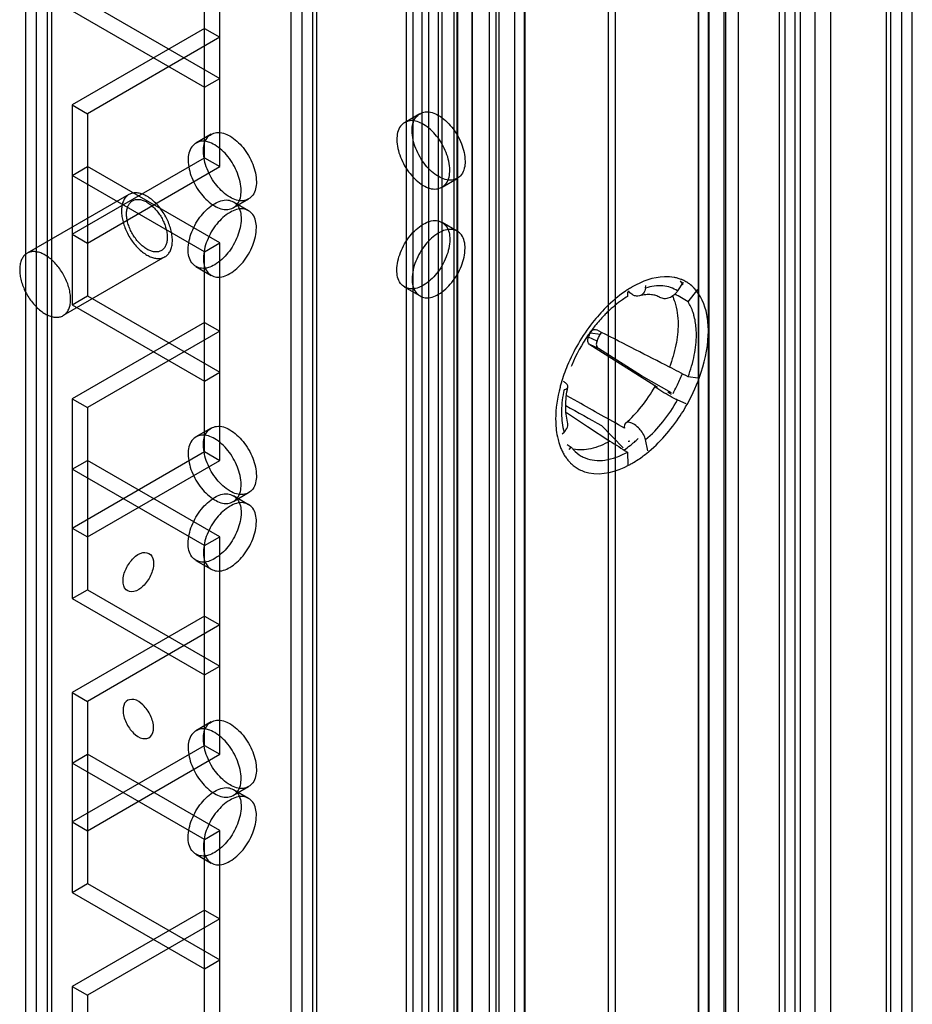
# Model space of a CAD drawing. Units: millimetres. Extents: x 526 to 1405, y 208 to 2489.
# Drawn here: x 1327 to 1389, y 1078 to 1147 of the extents above; entities that cross this region are included whole.
import ezdxf

# ---------------------------------------------------------------- set-up
doc = ezdxf.new("R2010")
doc.units = ezdxf.units.MM
doc.header["$LTSCALE"] = 175.347057
doc.layers.get('0').update_dxf_attribs({"linetype": 'CONTINUOUS'})

msp = doc.modelspace()

# ---------------------------------------------------------------- linework, layer by layer
at = {"color": 7, "linetype": 'CONTINUOUS'}
for p, q in [((1379.786, 456.552), (1379.786, 2239.998)), ((1383.322, 2239.998), (1383.322, 456.552)), ((1380.847, 2239.385), (1380.847, 463.595)), ((1361.371, 2237.157), (1361.371, 461.469)), ((1362.056, 461.3), (1362.056, 2236.988)), ((1367.875, 2236.988), (1367.875, 460.434)), ((1368.375, 2236.988), (1368.375, 460.431)), ((1374.16, 2236.988), (1374.16, 461.3)), ((1374.85, 461.46), (1374.85, 2237.148)), ((1388.272, 459.41), (1388.272, 2237.14)), ((1360.311, 460.005), (1360.311, 2236.545)), ((1362.079, 2236.122), (1362.079, 459.562)), ((1374.156, 460.428), (1374.156, 2236.122)), ((1375.927, 460.005), (1375.927, 2236.545)), ((1387.211, 460.023), (1387.211, 2236.528)), ((1387.504, 460.431), (1387.504, 2236.119)), ((1389.004, 460.431), (1389.004, 2236.119)), ((1361.388, 459.402), (1361.388, 2235.091)), ((1374.182, 459.562), (1374.182, 2235.25)), ((1374.867, 2235.081), (1374.867, 459.393)), ((1381.23, 473.619), (1381.23, 2232.739)), ((1380.175, 471.658), (1380.175, 2232.13)), ((1382.261, 457.165), (1382.261, 2232.139)), ((1354.331, 464.82), (1354.33, 2231.73)), ((1357.159, 2231.73), (1357.159, 464.82)), ((1355.391, 2231.118), (1355.391, 465.432)), ((1356.098, 465.432), (1356.098, 2231.118)), ((1357.406, 2230.199), (1357.406, 466.351)), ((1359.634, 466.249), (1359.634, 2230.301)), ((1353.871, 466.931), (1353.871, 2229.619)), ((1356.346, 466.963), (1356.346, 2229.587)), ((1358.423, 494.953), (1358.414, 2229.618)), ((1360.102, 466.902), (1360.102, 2229.648)), ((1354.931, 2229.007), (1354.932, 467.543)), ((1357.371, 2228.995), (1357.371, 467.555)), ((1346.588, 2225.994), (1346.588, 470.556)), ((1347.648, 471.168), (1347.648, 2225.382)), ((1345.855, 471.576), (1345.855, 2224.974)), ((1347.355, 471.576), (1347.355, 2224.974)), ((1376.938, 458.898), (1376.938, 2223.959)), ((1376.059, 458.194), (1376.059, 2222.213)), ((1328.168, 486.661), (1328.168, 2209.889)), ((1327.435, 487.681), (1327.435, 2208.869)), ((1328.935, 487.681), (1328.935, 2208.869)), ((1329.228, 487.273), (1329.228, 2209.277)), ((1358.432, 2201.602), (1358.432, 466.943)), ((1340.895, 1136.597), (1340.895, 1151.702)), ((1339.835, 1137.209), (1339.835, 1151.09)), ((1331.703, 1148.028), (1340.895, 1142.721)), ((1330.642, 1147.415), (1339.835, 1142.108)), ((1339.835, 1146.19), (1330.642, 1140.883)), ((1339.835, 1146.19), (1340.895, 1145.578)), ((1340.895, 1145.578), (1331.703, 1140.271)), ((1339.835, 1142.108), (1340.895, 1142.721)), ((1330.642, 1140.883), (1331.703, 1140.271)), ((1330.642, 1140.883), (1330.642, 1127.003)), ((1331.703, 1140.271), (1331.703, 1127.615)), ((1353.738, 1139.665), (1354.798, 1140.277)), ((1340.303, 1138.849), (1339.242, 1138.236)), ((1330.642, 1131.902), (1339.835, 1137.209)), ((1339.835, 1137.209), (1340.895, 1136.597)), ((1330.642, 1135.984), (1331.703, 1136.597)), ((1340.895, 1131.29), (1331.703, 1136.597)), ((1331.703, 1131.289), (1340.895, 1136.597)), ((1339.835, 1130.677), (1330.642, 1135.984)), ((1356.338, 1135.162), (1357.398, 1135.774)), ((1334.589, 1134.658), (1327.518, 1130.576)), ((1342.903, 1134.345), (1341.842, 1133.733)), ((1341.842, 1134.153), (1342.902, 1133.541)), ((1357.398, 1132.112), (1356.338, 1132.725)), ((1330.642, 1131.902), (1331.703, 1131.289)), ((1339.835, 1130.677), (1340.895, 1131.29)), ((1339.835, 1116.796), (1339.835, 1130.677)), ((1340.895, 1116.184), (1340.895, 1131.29)), ((1337.089, 1130.328), (1330.018, 1126.246)), ((1339.242, 1129.65), (1340.303, 1129.038)), ((1354.798, 1127.609), (1353.738, 1128.221)), ((1370.476, 1128.158), (1370.503, 1128.331)), ((1373.08, 1128.58), (1372.693, 1127.96)), ((1373.426, 1127.2), (1374.104, 1128.071)), ((1330.642, 1127.003), (1331.703, 1127.615)), ((1331.703, 1127.615), (1340.895, 1122.308)), ((1369.229, 1127.898), (1369.222, 1127.576)), ((1371.473, 1127.51), (1371.461, 1127.517)), ((1330.642, 1127.003), (1339.835, 1121.696)), ((1339.835, 1125.778), (1330.642, 1120.471)), ((1339.835, 1125.778), (1340.895, 1125.166)), ((1366.997, 1125.282), (1367.085, 1125.254)), ((1367.423, 1125.081), (1367.085, 1125.254)), ((1340.895, 1125.166), (1331.703, 1119.858)), ((1367.102, 1124.481), (1366.507, 1124.745)), ((1366.649, 1125.05), (1367.327, 1124.962)), ((1367.2, 1123.965), (1366.606, 1124.229)), ((1366.606, 1124.229), (1371.295, 1121.272)), ((1370.204, 1122.07), (1367.2, 1123.965)), ((1339.835, 1121.696), (1340.895, 1122.308)), ((1372.283, 1120.878), (1370.204, 1122.07)), ((1374.104, 1121.905), (1373.426, 1121.993)), ((1330.642, 1120.471), (1331.703, 1119.858)), ((1330.642, 1120.471), (1330.642, 1106.59)), ((1365.766, 1120.248), (1365.012, 1120.671)), ((1365.766, 1120.248), (1365.012, 1120.671)), ((1331.703, 1119.858), (1331.703, 1107.203)), ((1372.693, 1120.386), (1373.273, 1120.129)), ((1364.982, 1119.508), (1366.445, 1118.543)), ((1364.982, 1119.508), (1366.445, 1118.543)), ((1340.303, 1118.436), (1339.242, 1117.824)), ((1366.445, 1118.543), (1367.993, 1117.522)), ((1367.417, 1118.603), (1368.925, 1117.062)), ((1364.687, 1118.032), (1364.813, 1118.153)), ((1365.179, 1116.946), (1365.316, 1117.111)), ((1369.314, 1117.539), (1369.355, 1117.517)), ((1369.323, 1117.483), (1369.314, 1117.539)), ((1370.63, 1116.841), (1370.476, 1117.628)), ((1330.642, 1111.489), (1339.835, 1116.796)), ((1339.835, 1116.796), (1340.895, 1116.184)), ((1369.222, 1116.762), (1369.242, 1115.857)), ((1330.642, 1115.572), (1331.703, 1116.184)), ((1340.895, 1110.877), (1331.703, 1116.184)), ((1331.703, 1110.877), (1340.895, 1116.184)), ((1339.835, 1110.265), (1330.642, 1115.572)), ((1342.903, 1113.933), (1341.842, 1113.32)), ((1341.842, 1113.741), (1342.902, 1113.128)), ((1330.642, 1111.489), (1331.703, 1110.877)), ((1339.835, 1110.265), (1340.895, 1110.877)), ((1340.895, 1095.771), (1340.895, 1110.877)), ((1339.835, 1096.384), (1339.835, 1110.265)), ((1339.242, 1109.237), (1340.303, 1108.625)), ((1330.642, 1106.59), (1331.703, 1107.203)), ((1331.703, 1107.203), (1340.895, 1101.896)), ((1330.642, 1106.59), (1339.835, 1101.283)), ((1339.835, 1105.365), (1330.642, 1100.058)), ((1339.835, 1105.365), (1340.895, 1104.753)), ((1340.895, 1104.753), (1331.703, 1099.446)), ((1339.835, 1101.283), (1340.895, 1101.896)), ((1330.642, 1100.058), (1331.703, 1099.446)), ((1330.642, 1100.058), (1330.642, 1086.178)), ((1331.703, 1099.446), (1331.703, 1086.79)), ((1340.303, 1098.023), (1339.242, 1097.411)), ((1330.642, 1091.077), (1339.835, 1096.384)), ((1339.835, 1096.384), (1340.895, 1095.771)), ((1330.642, 1095.159), (1331.703, 1095.772)), ((1339.835, 1089.852), (1330.642, 1095.159)), ((1340.895, 1090.465), (1331.703, 1095.772)), ((1331.703, 1090.464), (1340.895, 1095.771)), ((1342.903, 1093.52), (1341.842, 1092.908)), ((1341.842, 1093.328), (1342.902, 1092.716)), ((1330.642, 1091.077), (1331.703, 1090.464)), ((1339.835, 1089.852), (1340.895, 1090.465)), ((1340.895, 1075.359), (1340.895, 1090.465)), ((1339.835, 1075.971), (1339.835, 1089.852)), ((1339.242, 1088.825), (1340.303, 1088.213)), ((1330.642, 1086.178), (1331.703, 1086.79)), ((1331.703, 1086.79), (1340.895, 1081.483)), ((1330.642, 1086.178), (1339.835, 1080.871)), ((1339.835, 1084.953), (1330.642, 1079.646)), ((1339.835, 1084.953), (1340.895, 1084.34)), ((1340.895, 1084.34), (1331.703, 1079.033)), ((1339.835, 1080.871), (1340.895, 1081.483)), ((1330.642, 1079.646), (1331.703, 1079.033)), ((1330.642, 1079.646), (1330.642, 1065.765)), ((1331.703, 1079.033), (1331.703, 1066.378))]:
    msp.add_line(p, q, dxfattribs=at)
for centre, radius, start, end in [((1371.955, 1126.194), 2.753, 74.67216, 79.39553), ((1371.99, 1126.321), 2.621, 68.70479, 74.67734), ((1370.672, 1126.747), 2.926, 34.16144, 40.65233), ((1372.022, 1126.406), 2.53, 63.93108, 68.69259), ((1372.042, 1126.446), 2.486, 60.03671, 63.92586), ((1373.455, 1121.482), 7.804, 122.24155, 124.38595), ((1373.152, 1121.963), 7.235, 119.82201, 122.24502), ((1372.037, 1126.439), 2.494, 53.52407, 60.02353), ((1371.971, 1126.352), 2.604, 44.06019, 53.48596), ((1376.855, 1117.881), 12.783, 141.9475, 149.80307), ((1356.801, 1129.471), 10.795, 334.03836, 335.8251), ((1355.719, 1130.098), 12.694, 333.73304, 336.13042), ((1367.667, 1125.168), 7.17, 357.84307, 359.98561), ((1376.852, 1117.871), 12.785, 149.76077, 157.54002), ((1375.824, 1118.288), 11.676, 157.50392, 163.74386), ((1375.372, 1118.667), 10.841, 157.52055, 158.05928), ((1361.327, 1126.871), 12.595, 333.94801, 338.07525), ((1374.969, 1118.551), 10.781, 163.81041, 165.44982), ((1373.327, 1119.269), 8.707, 167.89392, 169.05257), ((1364.67, 1121.847), 0.766, 280.77496, 283.70778), ((1361.063, 1126.997), 12.887, 331.43967, 333.9609), ((1362.104, 1126.396), 12.91, 326.62556, 329.7792), ((1369.004, 1118.791), 4.754, 191.71496, 196.56631), ((1363.287, 1124.995), 9.888, 310.40328, 312.44806), ((1364.098, 1123.991), 8.597, 304.76952, 308.03387), ((1363.647, 1124.571), 9.332, 308.02093, 310.40727), ((1367.744, 1118.33), 3.41, 205.0878, 209.96762), ((1367.494, 1118.186), 3.122, 209.95957, 215.75688), ((1367.31, 1118.054), 2.895, 215.77368, 220.66882), ((1367.121, 1118.416), 2.224, 240.01752, 247.92035), ((1365.431, 1122.997), 8.129, 302.95882, 306.21503), ((1364.993, 1123.598), 8.873, 306.20303, 308.67973), ((1367.191, 1117.953), 2.739, 220.67466, 225.35262), ((1366.156, 1121.827), 6.752, 297.72024, 299.81495), ((1365.87, 1122.321), 7.323, 299.83313, 302.9566)]:
    msp.add_arc(centre, radius, start, end, dxfattribs=at)
for major_axis, ratio, start_param, end_param in [((136.588, -80.604), 0.040662, 1.518088, 1.524821), ((136.626, -71.401), 0.00901, 7.781991, 7.791489), ((153.271, -97.401), 0.003647, 1.512227, 1.513881), ((136.38, -80.863), 0.040133, -1.531833, -1.529714), ((129.419, -80.366), 0.029335, 4.769519, 4.779017)]:
    msp.add_ellipse((1362.957, 1125.901), major_axis=major_axis, ratio=ratio, start_param=start_param, end_param=end_param, dxfattribs=at)
for points, knots in [([(1354.26, 1139.087), (1354.26, 1139.406), (1354.354, 1140.038), (1355.232, 1140.536), (1356.222, 1140.159), (1357.08, 1139.354), (1357.731, 1138.242), (1357.937, 1137.38), (1357.937, 1136.964)], [0, 0, 0, 0, 0.147786, 0.26625, 0.412233, 0.600618, 0.807644, 1, 1, 1, 1]), ([(1356.876, 1136.352), (1356.876, 1136.765), (1356.673, 1137.62), (1356.028, 1138.73), (1355.175, 1139.537), (1354.184, 1139.925), (1353.295, 1139.432), (1353.199, 1138.796), (1353.199, 1138.475)], [0, 0, 0, 0, 0.1912, 0.396397, 0.585358, 0.73196, 0.851505, 1, 1, 1, 1]), ([(1339.764, 1137.658), (1339.764, 1137.978), (1339.859, 1138.609), (1340.736, 1139.107), (1341.727, 1138.73), (1342.585, 1137.925), (1343.235, 1136.813), (1343.441, 1135.951), (1343.441, 1135.535)], [0, 0, 0, 0, 0.147786, 0.26625, 0.412233, 0.600618, 0.807644, 1, 1, 1, 1]), ([(1357.937, 1136.964), (1357.937, 1136.645), (1357.842, 1136.013), (1356.965, 1135.515), (1355.974, 1135.893), (1355.116, 1136.697), (1354.466, 1137.81), (1354.26, 1138.671), (1354.26, 1139.087)], [0, 0, 0, 0, 0.147786, 0.26625, 0.412233, 0.600618, 0.807644, 1, 1, 1, 1]), ([(1342.38, 1134.923), (1342.38, 1135.336), (1342.177, 1136.191), (1341.533, 1137.301), (1340.68, 1138.108), (1339.689, 1138.496), (1338.799, 1138.004), (1338.703, 1137.367), (1338.703, 1137.046)], [0, 0, 0, 0, 0.1912, 0.396397, 0.585358, 0.73196, 0.851505, 1, 1, 1, 1]), ([(1353.199, 1138.475), (1353.199, 1138.061), (1353.402, 1137.206), (1354.047, 1136.097), (1354.9, 1135.29), (1355.891, 1134.902), (1356.78, 1135.394), (1356.876, 1136.031), (1356.876, 1136.352)], [0, 0, 0, 0, 0.1912, 0.396397, 0.585358, 0.73196, 0.851505, 1, 1, 1, 1]), ([(1343.441, 1135.535), (1343.441, 1135.216), (1343.347, 1134.585), (1342.469, 1134.086), (1341.478, 1134.464), (1340.621, 1135.269), (1339.97, 1136.381), (1339.764, 1137.243), (1339.764, 1137.658)], [0, 0, 0, 0, 0.147786, 0.26625, 0.412233, 0.600618, 0.807644, 1, 1, 1, 1]), ([(1338.703, 1137.046), (1338.703, 1136.633), (1338.907, 1135.778), (1339.551, 1134.668), (1340.404, 1133.861), (1341.395, 1133.473), (1342.285, 1133.965), (1342.38, 1134.602), (1342.38, 1134.923)], [0, 0, 0, 0, 0.1912, 0.396397, 0.585358, 0.73196, 0.851505, 1, 1, 1, 1]), ([(1335.839, 1134.534), (1335.741, 1134.591), (1335.546, 1134.686), (1335.246, 1134.77), (1334.962, 1134.784), (1334.701, 1134.726), (1334.475, 1134.596), (1334.293, 1134.398), (1334.164, 1134.143), (1334.087, 1133.841), (1334.063, 1133.501), (1334.092, 1133.132), (1334.173, 1132.745), (1334.303, 1132.351), (1334.479, 1131.96), (1334.695, 1131.585), (1334.945, 1131.237), (1335.222, 1130.926), (1335.519, 1130.66), (1335.732, 1130.514), (1335.839, 1130.452)], [0, 0, 0, 0, 0.053933, 0.102927, 0.147338, 0.188303, 0.228441, 0.269781, 0.314309, 0.363288, 0.417205, 0.475929, 0.538867, 0.605103, 0.673501, 0.7427, 0.810771, 0.877328, 0.940807, 1, 1, 1, 1]), ([(1335.839, 1130.86), (1335.747, 1130.914), (1335.564, 1131.04), (1335.313, 1131.271), (1335.082, 1131.541), (1334.876, 1131.842), (1334.702, 1132.164), (1334.566, 1132.496), (1334.473, 1132.829), (1334.424, 1133.15), (1334.422, 1133.45), (1334.468, 1133.719), (1334.56, 1133.949), (1334.699, 1134.133), (1334.879, 1134.26), (1335.094, 1134.322), (1335.333, 1134.32), (1335.588, 1134.255), (1335.755, 1134.175), (1335.839, 1134.126)], [0, 0, 0, 0, 0.063708, 0.131663, 0.202651, 0.275054, 0.348209, 0.420009, 0.488771, 0.55342, 0.612817, 0.666571, 0.715011, 0.75932, 0.801581, 0.844215, 0.890359, 0.941922, 1, 1, 1, 1]), ([(1335.839, 1130.452), (1335.937, 1130.395), (1336.133, 1130.3), (1336.433, 1130.217), (1336.717, 1130.202), (1336.978, 1130.26), (1337.204, 1130.391), (1337.385, 1130.589), (1337.515, 1130.843), (1337.592, 1131.145), (1337.616, 1131.485), (1337.587, 1131.854), (1337.506, 1132.241), (1337.376, 1132.636), (1337.2, 1133.027), (1336.984, 1133.401), (1336.734, 1133.749), (1336.457, 1134.06), (1336.16, 1134.326), (1335.947, 1134.472), (1335.839, 1134.534)], [0, 0, 0, 0, 0.053933, 0.102927, 0.147338, 0.188303, 0.228441, 0.269781, 0.314309, 0.363288, 0.417205, 0.475929, 0.538867, 0.605103, 0.673501, 0.7427, 0.810771, 0.877328, 0.940807, 1, 1, 1, 1]), ([(1335.839, 1134.126), (1335.932, 1134.072), (1336.114, 1133.946), (1336.366, 1133.715), (1336.597, 1133.445), (1336.803, 1133.145), (1336.977, 1132.823), (1337.113, 1132.49), (1337.206, 1132.157), (1337.255, 1131.836), (1337.256, 1131.537), (1337.211, 1131.267), (1337.119, 1131.037), (1336.98, 1130.853), (1336.799, 1130.727), (1336.585, 1130.664), (1336.346, 1130.666), (1336.091, 1130.731), (1335.924, 1130.812), (1335.839, 1130.86)], [0, 0, 0, 0, 0.063708, 0.131663, 0.202651, 0.275054, 0.348209, 0.420009, 0.488771, 0.55342, 0.612817, 0.666571, 0.715011, 0.75932, 0.801581, 0.844215, 0.890359, 0.941922, 1, 1, 1, 1]), ([(1338.703, 1130.84), (1338.703, 1131.253), (1338.907, 1132.109), (1339.551, 1133.218), (1340.404, 1134.025), (1341.395, 1134.413), (1342.284, 1133.921), (1342.38, 1133.284), (1342.38, 1132.963)], [0, 0, 0, 0, 0.1912, 0.396398, 0.585359, 0.731961, 0.851504, 1, 1, 1, 1]), ([(1343.441, 1132.351), (1343.441, 1132.67), (1343.346, 1133.301), (1342.469, 1133.8), (1341.478, 1133.422), (1340.62, 1132.618), (1339.97, 1131.505), (1339.764, 1130.644), (1339.764, 1130.228)], [0, 0, 0, 0, 0.147786, 0.266249, 0.412232, 0.600617, 0.807643, 1, 1, 1, 1]), ([(1342.38, 1132.963), (1342.38, 1132.55), (1342.177, 1131.695), (1341.533, 1130.585), (1340.679, 1129.778), (1339.689, 1129.39), (1338.799, 1129.882), (1338.703, 1130.519), (1338.703, 1130.84)], [0, 0, 0, 0, 0.1912, 0.396398, 0.585359, 0.731961, 0.851504, 1, 1, 1, 1]), ([(1353.199, 1129.412), (1353.199, 1129.825), (1353.403, 1130.68), (1354.047, 1131.789), (1354.9, 1132.597), (1355.891, 1132.985), (1356.78, 1132.492), (1356.876, 1131.855), (1356.876, 1131.535)], [0, 0, 0, 0, 0.1912, 0.396398, 0.585359, 0.731961, 0.851504, 1, 1, 1, 1]), ([(1339.764, 1130.228), (1339.764, 1129.908), (1339.859, 1129.277), (1340.736, 1128.779), (1341.727, 1129.156), (1342.585, 1129.961), (1343.235, 1131.073), (1343.441, 1131.935), (1343.441, 1132.351)], [0, 0, 0, 0, 0.147786, 0.266249, 0.412232, 0.600617, 0.807643, 1, 1, 1, 1]), ([(1357.937, 1130.922), (1357.937, 1131.242), (1357.842, 1131.873), (1356.965, 1132.371), (1355.974, 1131.994), (1355.116, 1131.189), (1354.466, 1130.077), (1354.26, 1129.215), (1354.26, 1128.799)], [0, 0, 0, 0, 0.147786, 0.266249, 0.412232, 0.600617, 0.807643, 1, 1, 1, 1]), ([(1356.876, 1131.535), (1356.876, 1131.121), (1356.673, 1130.266), (1356.029, 1129.157), (1355.175, 1128.35), (1354.184, 1127.962), (1353.295, 1128.454), (1353.199, 1129.091), (1353.199, 1129.412)], [0, 0, 0, 0, 0.1912, 0.396398, 0.585359, 0.731961, 0.851504, 1, 1, 1, 1]), ([(1328.768, 1130.452), (1328.67, 1130.509), (1328.475, 1130.604), (1328.175, 1130.687), (1327.89, 1130.702), (1327.63, 1130.644), (1327.404, 1130.513), (1327.223, 1130.316), (1327.094, 1130.063), (1327.016, 1129.761), (1326.992, 1129.421), (1327.021, 1129.051), (1327.102, 1128.663), (1327.232, 1128.267), (1327.408, 1127.876), (1327.625, 1127.5), (1327.876, 1127.152), (1328.153, 1126.841), (1328.449, 1126.577), (1328.661, 1126.431), (1328.768, 1126.369)], [0, 0, 0, 0, 0.053988, 0.102915, 0.147292, 0.188429, 0.228378, 0.269515, 0.313892, 0.36282, 0.416809, 0.475707, 0.538872, 0.605313, 0.673808, 0.743002, 0.811496, 0.877937, 0.941102, 1, 1, 1, 1]), ([(1354.26, 1128.799), (1354.26, 1128.48), (1354.354, 1127.849), (1355.232, 1127.35), (1356.223, 1127.728), (1357.08, 1128.532), (1357.731, 1129.645), (1357.937, 1130.506), (1357.937, 1130.922)], [0, 0, 0, 0, 0.147786, 0.266249, 0.412232, 0.600617, 0.807643, 1, 1, 1, 1]), ([(1328.768, 1126.369), (1328.867, 1126.313), (1329.062, 1126.218), (1329.362, 1126.134), (1329.646, 1126.12), (1329.907, 1126.178), (1330.133, 1126.308), (1330.313, 1126.505), (1330.443, 1126.759), (1330.521, 1127.06), (1330.545, 1127.401), (1330.516, 1127.77), (1330.435, 1128.158), (1330.305, 1128.554), (1330.128, 1128.946), (1329.912, 1129.321), (1329.661, 1129.669), (1329.383, 1129.98), (1329.088, 1130.245), (1328.875, 1130.39), (1328.768, 1130.452)], [0, 0, 0, 0, 0.053988, 0.102915, 0.147292, 0.188429, 0.228378, 0.269515, 0.313892, 0.36282, 0.416809, 0.475707, 0.538872, 0.605313, 0.673808, 0.743002, 0.811496, 0.877937, 0.941102, 1, 1, 1, 1]), ([(1372.461, 1128.9), (1372.241, 1128.941), (1371.228, 1129.007), (1370.233, 1128.628), (1369.554, 1128.24)], [0, 0, 0, 0, 0.222758, 1, 1, 1, 1]), ([(1369.603, 1127.677), (1369.574, 1127.693), (1369.454, 1127.769), (1369.352, 1127.871), (1369.286, 1127.956)], [0, 0, 0, 0, 0.236884, 1, 1, 1, 1]), ([(1370.476, 1128.158), (1370.455, 1128.031), (1370.389, 1127.846), (1370.214, 1127.673), (1370.11, 1127.624), (1370.057, 1127.609)], [0, 0, 0, 0, 0.533008, 0.771212, 1, 1, 1, 1]), ([(1372.693, 1127.96), (1372.545, 1128.058), (1372.219, 1128.219), (1371.463, 1128.373), (1370.862, 1128.279), (1370.476, 1128.158)], [0, 0, 0, 0, 0.23145, 0.47043, 1, 1, 1, 1]), ([(1372.693, 1127.96), (1372.624, 1127.85), (1372.455, 1127.654), (1372.133, 1127.46), (1371.786, 1127.396), (1371.564, 1127.457), (1371.473, 1127.51)], [0, 0, 0, 0, 0.273771, 0.535975, 0.777301, 1, 1, 1, 1]), ([(1369.222, 1127.576), (1369.103, 1127.505), (1368.615, 1127.189), (1368.165, 1126.815), (1367.846, 1126.508)], [0, 0, 0, 0, 0.238537, 1, 1, 1, 1]), ([(1370.057, 1127.609), (1369.985, 1127.589), (1369.824, 1127.582), (1369.675, 1127.638), (1369.603, 1127.677)], [0, 0, 0, 0, 0.476529, 1, 1, 1, 1]), ([(1371.461, 1127.517), (1371.378, 1127.567), (1371.189, 1127.652), (1370.86, 1127.714), (1370.473, 1127.705), (1370.201, 1127.649), (1370.057, 1127.609)], [0, 0, 0, 0, 0.202325, 0.426469, 0.689516, 1, 1, 1, 1]), ([(1372.332, 1127.621), (1372.4, 1127.483), (1372.65, 1126.861), (1372.732, 1126.181), (1372.732, 1125.666)], [0, 0, 0, 0, 0.229021, 1, 1, 1, 1]), ([(1373.858, 1126.19), (1373.834, 1126.284), (1373.731, 1126.636), (1373.575, 1126.974), (1373.426, 1127.2)], [0, 0, 0, 0, 0.263724, 1, 1, 1, 1]), ([(1367.846, 1126.508), (1367.769, 1126.433), (1367.457, 1126.124), (1367.167, 1125.793), (1366.96, 1125.534)], [0, 0, 0, 0, 0.245177, 1, 1, 1, 1]), ([(1374.005, 1124.931), (1374.005, 1125.042), (1373.993, 1125.465), (1373.935, 1125.888), (1373.858, 1126.19)], [0, 0, 0, 0, 0.263147, 1, 1, 1, 1]), ([(1366.96, 1125.534), (1366.796, 1125.329), (1366.168, 1124.48), (1365.658, 1123.544), (1365.354, 1122.812)], [0, 0, 0, 0, 0.24861, 1, 1, 1, 1]), ([(1366.649, 1125.05), (1366.681, 1125.121), (1366.773, 1125.246), (1366.929, 1125.291), (1366.997, 1125.282)], [0, 0, 0, 0, 0.531635, 1, 1, 1, 1]), ([(1372.732, 1125.666), (1372.732, 1125.177), (1372.614, 1124.154), (1372.321, 1123.17), (1372.132, 1122.67)], [0, 0, 0, 0, 0.477654, 1, 1, 1, 1]), ([(1366.606, 1124.229), (1366.569, 1124.252), (1366.504, 1124.319), (1366.437, 1124.5), (1366.463, 1124.656), (1366.507, 1124.745)], [0, 0, 0, 0, 0.229848, 0.475051, 1, 1, 1, 1]), ([(1373.426, 1121.993), (1373.609, 1122.483), (1373.891, 1123.449), (1374.005, 1124.452), (1374.005, 1124.931)], [0, 0, 0, 0, 0.522122, 1, 1, 1, 1]), ([(1367.102, 1124.481), (1367.058, 1124.392), (1367.031, 1124.235), (1367.098, 1124.055), (1367.163, 1123.988), (1367.2, 1123.965)], [0, 0, 0, 0, 0.524859, 0.770067, 1, 1, 1, 1]), ([(1364.985, 1121.503), (1364.972, 1121.517), (1364.911, 1121.577), (1364.841, 1121.627), (1364.784, 1121.663)], [0, 0, 0, 0, 0.223552, 1, 1, 1, 1]), ([(1364.851, 1121.103), (1364.907, 1121.117), (1365.003, 1121.148), (1365.071, 1121.233), (1365.08, 1121.274)], [0, 0, 0, 0, 0.578091, 1, 1, 1, 1]), ([(1365.064, 1118.849), (1364.965, 1119.202), (1364.884, 1120.023), (1364.987, 1120.836), (1365.08, 1121.274)], [0, 0, 0, 0, 0.44958, 1, 1, 1, 1]), ([(1365.08, 1121.274), (1365.083, 1121.291), (1365.085, 1121.378), (1365.031, 1121.454), (1364.985, 1121.503)], [0, 0, 0, 0, 0.207627, 1, 1, 1, 1]), ([(1369.091, 1118.773), (1369.492, 1119.119), (1370.246, 1119.918), (1370.858, 1120.829), (1371.133, 1121.319)], [0, 0, 0, 0, 0.484944, 1, 1, 1, 1]), ([(1371.473, 1121.06), (1371.423, 1121.092), (1371.336, 1121.149), (1371.237, 1121.218), (1371.18, 1121.263), (1371.152, 1121.288), (1371.137, 1121.303), (1371.132, 1121.316), (1371.133, 1121.319)], [0, 0, 0, 0, 0.411334, 0.724019, 0.837898, 0.92152, 0.974498, 1, 1, 1, 1]), ([(1371.133, 1121.319), (1371.136, 1121.323), (1371.156, 1121.323), (1371.185, 1121.315), (1371.235, 1121.297), (1371.273, 1121.281), (1371.295, 1121.272)], [0, 0, 0, 0, 0.085323, 0.277494, 0.58397, 1, 1, 1, 1]), ([(1364.778, 1120.923), (1364.684, 1120.436), (1364.584, 1119.506), (1364.694, 1118.57), (1364.813, 1118.153)], [0, 0, 0, 0, 0.532838, 1, 1, 1, 1]), ([(1372.243, 1120.612), (1372.176, 1120.648), (1371.915, 1120.791), (1371.659, 1120.942), (1371.473, 1121.06)], [0, 0, 0, 0, 0.256278, 1, 1, 1, 1]), ([(1372.693, 1120.386), (1372.662, 1120.4), (1372.509, 1120.471), (1372.361, 1120.549), (1372.243, 1120.612)], [0, 0, 0, 0, 0.202584, 1, 1, 1, 1]), ([(1370.476, 1117.628), (1370.917, 1118), (1371.742, 1118.862), (1372.4, 1119.854), (1372.693, 1120.386)], [0, 0, 0, 0, 0.486957, 1, 1, 1, 1]), ([(1339.764, 1117.246), (1339.764, 1117.565), (1339.859, 1118.196), (1340.736, 1118.695), (1341.727, 1118.317), (1342.585, 1117.513), (1343.235, 1116.4), (1343.441, 1115.539), (1343.441, 1115.123)], [0, 0, 0, 0, 0.147786, 0.26625, 0.412233, 0.600618, 0.807644, 1, 1, 1, 1]), ([(1364.813, 1118.153), (1364.912, 1118.248), (1365.071, 1118.461), (1365.096, 1118.736), (1365.064, 1118.849)], [0, 0, 0, 0, 0.539442, 1, 1, 1, 1]), ([(1369.091, 1118.773), (1369.05, 1118.738), (1368.991, 1118.621), (1368.998, 1118.496), (1369.009, 1118.428)], [0, 0, 0, 0, 0.439271, 1, 1, 1, 1]), ([(1369.603, 1118.735), (1369.553, 1118.762), (1369.457, 1118.805), (1369.314, 1118.837), (1369.188, 1118.831), (1369.118, 1118.796), (1369.091, 1118.773)], [0, 0, 0, 0, 0.314046, 0.581452, 0.804948, 1, 1, 1, 1]), ([(1370.109, 1118.314), (1370.071, 1118.359), (1369.922, 1118.52), (1369.746, 1118.66), (1369.603, 1118.735)], [0, 0, 0, 0, 0.265286, 1, 1, 1, 1]), ([(1342.38, 1114.511), (1342.38, 1114.924), (1342.177, 1115.779), (1341.533, 1116.888), (1340.68, 1117.696), (1339.689, 1118.083), (1338.799, 1117.591), (1338.703, 1116.954), (1338.703, 1116.633)], [0, 0, 0, 0, 0.1912, 0.396397, 0.585358, 0.73196, 0.851505, 1, 1, 1, 1]), ([(1370.476, 1117.628), (1370.452, 1117.746), (1370.351, 1117.992), (1370.201, 1118.207), (1370.109, 1118.314)], [0, 0, 0, 0, 0.461345, 1, 1, 1, 1]), ([(1343.441, 1115.123), (1343.441, 1114.804), (1343.347, 1114.172), (1342.469, 1113.674), (1341.478, 1114.051), (1340.621, 1114.856), (1339.97, 1115.968), (1339.764, 1116.83), (1339.764, 1117.246)], [0, 0, 0, 0, 0.147786, 0.26625, 0.412233, 0.600618, 0.807644, 1, 1, 1, 1]), ([(1364.447, 1117.435), (1364.476, 1117.34), (1364.538, 1117.153), (1364.615, 1116.972), (1364.656, 1116.885)], [0, 0, 0, 0, 0.508371, 1, 1, 1, 1]), ([(1365.316, 1117.111), (1365.364, 1117.047), (1365.562, 1116.807), (1365.809, 1116.606), (1366.009, 1116.49)], [0, 0, 0, 0, 0.256526, 1, 1, 1, 1]), ([(1367.993, 1117.522), (1367.579, 1117.288), (1366.758, 1116.937), (1365.85, 1116.885), (1365.453, 1116.961)], [0, 0, 0, 0, 0.540417, 1, 1, 1, 1]), ([(1338.703, 1116.633), (1338.703, 1116.22), (1338.907, 1115.365), (1339.551, 1114.256), (1340.404, 1113.448), (1341.395, 1113.061), (1342.285, 1113.553), (1342.38, 1114.19), (1342.38, 1114.511)], [0, 0, 0, 0, 0.1912, 0.396397, 0.585358, 0.73196, 0.851505, 1, 1, 1, 1]), ([(1366.285, 1116.356), (1366.492, 1116.272), (1366.95, 1116.162), (1367.685, 1116.186), (1368.46, 1116.387), (1368.967, 1116.621), (1369.222, 1116.762)], [0, 0, 0, 0, 0.21935, 0.455127, 0.714342, 1, 1, 1, 1]), ([(1365.267, 1116.004), (1365.344, 1115.927), (1365.509, 1115.784), (1365.69, 1115.663), (1365.783, 1115.609)], [0, 0, 0, 0, 0.502767, 1, 1, 1, 1]), ([(1365.783, 1115.609), (1366.017, 1115.475), (1367.168, 1115.044), (1368.468, 1115.415), (1369.296, 1115.85)], [0, 0, 0, 0, 0.223299, 1, 1, 1, 1]), ([(1338.703, 1110.428), (1338.703, 1110.841), (1338.907, 1111.696), (1339.551, 1112.805), (1340.404, 1113.613), (1341.395, 1114.001), (1342.284, 1113.508), (1342.38, 1112.871), (1342.38, 1112.551)], [0, 0, 0, 0, 0.1912, 0.396398, 0.585359, 0.731961, 0.851504, 1, 1, 1, 1]), ([(1343.441, 1111.938), (1343.441, 1112.258), (1343.346, 1112.889), (1342.469, 1113.387), (1341.478, 1113.01), (1340.62, 1112.205), (1339.97, 1111.093), (1339.764, 1110.231), (1339.764, 1109.815)], [0, 0, 0, 0, 0.147786, 0.266249, 0.412232, 0.600617, 0.807643, 1, 1, 1, 1]), ([(1342.38, 1112.551), (1342.38, 1112.137), (1342.177, 1111.282), (1341.533, 1110.173), (1340.679, 1109.366), (1339.689, 1108.978), (1338.799, 1109.47), (1338.703, 1110.107), (1338.703, 1110.428)], [0, 0, 0, 0, 0.1912, 0.396398, 0.585359, 0.731961, 0.851504, 1, 1, 1, 1]), ([(1339.764, 1109.815), (1339.764, 1109.496), (1339.859, 1108.865), (1340.736, 1108.366), (1341.727, 1108.744), (1342.585, 1109.548), (1343.235, 1110.661), (1343.441, 1111.522), (1343.441, 1111.938)], [0, 0, 0, 0, 0.147786, 0.266249, 0.412232, 0.600617, 0.807643, 1, 1, 1, 1]), ([(1334.178, 1107.815), (1334.178, 1108.107), (1334.347, 1108.703), (1334.838, 1109.39), (1335.456, 1109.856), (1336.202, 1109.728), (1336.299, 1109.256), (1336.299, 1109.04)], [0, 0, 0, 0, 0.235269, 0.479781, 0.678698, 0.825884, 1, 1, 1, 1]), ([(1336.299, 1109.04), (1336.299, 1108.748), (1336.13, 1108.151), (1335.639, 1107.464), (1335.021, 1106.998), (1334.275, 1107.127), (1334.178, 1107.599), (1334.178, 1107.815)], [0, 0, 0, 0, 0.235269, 0.479781, 0.678698, 0.825884, 1, 1, 1, 1]), ([(1336.299, 1097.609), (1336.299, 1097.901), (1336.13, 1098.497), (1335.639, 1099.184), (1335.021, 1099.65), (1334.275, 1099.521), (1334.178, 1099.05), (1334.178, 1098.834)], [0, 0, 0, 0, 0.235269, 0.47978, 0.678697, 0.825884, 1, 1, 1, 1]), ([(1334.178, 1098.834), (1334.178, 1098.542), (1334.347, 1097.945), (1334.838, 1097.258), (1335.456, 1096.792), (1336.202, 1096.921), (1336.299, 1097.393), (1336.299, 1097.609)], [0, 0, 0, 0, 0.235269, 0.47978, 0.678697, 0.825884, 1, 1, 1, 1]), ([(1339.764, 1096.833), (1339.764, 1097.153), (1339.859, 1097.784), (1340.736, 1098.282), (1341.727, 1097.905), (1342.585, 1097.1), (1343.235, 1095.988), (1343.441, 1095.126), (1343.441, 1094.71)], [0, 0, 0, 0, 0.147786, 0.26625, 0.412233, 0.600618, 0.807644, 1, 1, 1, 1]), ([(1342.38, 1094.098), (1342.38, 1094.511), (1342.177, 1095.366), (1341.533, 1096.476), (1340.68, 1097.283), (1339.689, 1097.671), (1338.799, 1097.179), (1338.703, 1096.542), (1338.703, 1096.221)], [0, 0, 0, 0, 0.1912, 0.396397, 0.585358, 0.73196, 0.851505, 1, 1, 1, 1]), ([(1343.441, 1094.71), (1343.441, 1094.391), (1343.347, 1093.76), (1342.469, 1093.261), (1341.478, 1093.639), (1340.621, 1094.444), (1339.97, 1095.556), (1339.764, 1096.417), (1339.764, 1096.833)], [0, 0, 0, 0, 0.147786, 0.26625, 0.412233, 0.600618, 0.807644, 1, 1, 1, 1]), ([(1338.703, 1096.221), (1338.703, 1095.808), (1338.907, 1094.952), (1339.551, 1093.843), (1340.404, 1093.036), (1341.395, 1092.648), (1342.285, 1093.14), (1342.38, 1093.777), (1342.38, 1094.098)], [0, 0, 0, 0, 0.1912, 0.396397, 0.585358, 0.73196, 0.851505, 1, 1, 1, 1]), ([(1338.703, 1090.015), (1338.703, 1090.428), (1338.907, 1091.284), (1339.551, 1092.393), (1340.404, 1093.2), (1341.395, 1093.588), (1342.284, 1093.096), (1342.38, 1092.459), (1342.38, 1092.138)], [0, 0, 0, 0, 0.1912, 0.396398, 0.585359, 0.731961, 0.851504, 1, 1, 1, 1]), ([(1343.441, 1091.526), (1343.441, 1091.845), (1343.346, 1092.476), (1342.469, 1092.975), (1341.478, 1092.597), (1340.62, 1091.792), (1339.97, 1090.68), (1339.764, 1089.818), (1339.764, 1089.403)], [0, 0, 0, 0, 0.147786, 0.266249, 0.412232, 0.600617, 0.807643, 1, 1, 1, 1]), ([(1342.38, 1092.138), (1342.38, 1091.725), (1342.177, 1090.87), (1341.533, 1089.76), (1340.679, 1088.953), (1339.689, 1088.565), (1338.799, 1089.057), (1338.703, 1089.694), (1338.703, 1090.015)], [0, 0, 0, 0, 0.1912, 0.396398, 0.585359, 0.731961, 0.851504, 1, 1, 1, 1]), ([(1339.764, 1089.403), (1339.764, 1089.083), (1339.859, 1088.452), (1340.736, 1087.954), (1341.727, 1088.331), (1342.585, 1089.136), (1343.235, 1090.248), (1343.441, 1091.11), (1343.441, 1091.526)], [0, 0, 0, 0, 0.147786, 0.266249, 0.412232, 0.600617, 0.807643, 1, 1, 1, 1])]:
    msp.add_open_spline(points, degree=3, knots=knots, dxfattribs=at)
for points in [[(1374.73, 1126.319), (1374.6, 1126.989), (1374.316, 1127.673), (1373.842, 1128.162)], [(1369.048, 1127.922), (1368.574, 1127.597), (1368.133, 1127.223), (1367.726, 1126.818)], [(1367.726, 1126.818), (1367.392, 1126.485), (1367.08, 1126.13), (1366.79, 1125.76)], [(1374.837, 1125.166), (1374.837, 1125.552), (1374.804, 1125.94), (1374.73, 1126.319)], [(1367.415, 1125.093), (1367.378, 1125.056), (1367.348, 1125.01), (1367.327, 1124.962)], [(1372.132, 1122.67), (1370.562, 1123.474), (1368.993, 1124.278), (1367.423, 1125.081)], [(1374.226, 1121.961), (1374.566, 1122.901), (1374.794, 1123.899), (1374.832, 1124.898)], [(1373.26, 1119.898), (1373.642, 1120.554), (1373.968, 1121.247), (1374.226, 1121.961)], [(1364.534, 1121.259), (1364.346, 1120.537), (1364.23, 1119.788), (1364.23, 1119.042)], [(1364.937, 1119.996), (1365.764, 1119.531), (1366.59, 1119.067), (1367.417, 1118.603)], [(1369.009, 1118.428), (1367.928, 1119.034), (1366.847, 1119.641), (1365.766, 1120.248)], [(1364.23, 1119.042), (1364.23, 1118.635), (1364.266, 1118.224), (1364.349, 1117.825)], [(1370.538, 1116.672), (1371.454, 1117.405), (1372.24, 1118.315), (1372.885, 1119.294)]]:
    msp.add_open_spline(points, degree=3, dxfattribs=at)

doc.saveas('drawing.dxf')
